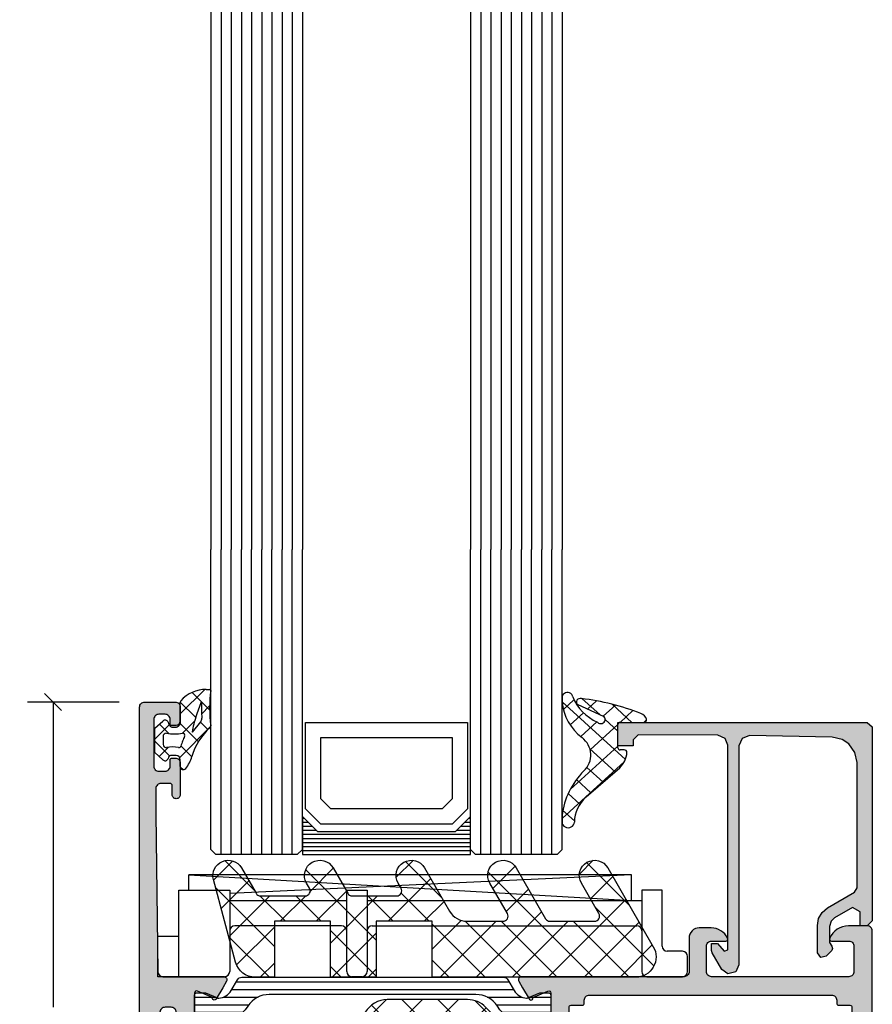
# Model space of a CAD drawing. Extents: x -5255 to -598, y -4609 to 3702.
# Drawn here: x -5149 to -5065, y 1048 to 1145 of the extents above; entities that cross this region are included whole.
import ezdxf

# ---------------------------------------------------------------- set-up
doc = ezdxf.new("R2010")
doc.units = 0
doc.header["$LTSCALE"] = 5
doc.header["$MEASUREMENT"] = 0
doc.layers.get('0').update_dxf_attribs({"linetype": 'CONTINUOUS'})
doc.layers.get('Defpoints').update_dxf_attribs({"linetype": 'CONTINUOUS'})
doc.layers.add('Al_Solid_Hatch', color=50, linetype='CONTINUOUS')
doc.layers.add('RE_HATCH', color=31, linetype='CONTINUOUS')
doc.styles.get("Standard").update_dxf_attribs({"font": 'txt', "oblique": 1})
doc.dimstyles.new('ORGADATA', dxfattribs={"dimtxt": 0.18, "dimasz": 0.18, "dimexe": 0.18, "dimexo": 0.625, "dimgap": 0.09, "dimtad": 1, "dimtih": 1, "dimtoh": 1, "dimdec": 4, "dimzin": 0, "dimdsep": 46, "dimtxsty": 'Standard', "dimcen": 0.09, "dimadec": 0, "dimazin": 0, "dimtfac": 1, "dimtdec": 4, "dimtofl": 0, "dimtmove": 2, "dimatfit": 3, "dimfxl": 1, "dimtolj": 1, "dimtzin": 0, "dimarcsym": 0})

# ---------------------------------------------------------------- blocks, each defined once
blk = doc.blocks.new('KAW_3001356', base_point=(-72, 55))
at = {"layer": 'Al_Solid_Hatch', "linetype": 'ByBlock'}
h = blk.add_hatch(color=256, dxfattribs=at)
h.dxf.hatch_style = 1
edge = h.paths.add_edge_path(flags=16)
edge.add_line((-64, 79), (-64, 114))
edge.add_arc((-64.2, 114), 0.2, 359.9999572, 450.0000428)
edge.add_line((-64.2, 114.2), (-65.9, 114.2))
edge.add_arc((-65.900002, 116.699998), 2.499998, 179.9999572, 270.0000428, ccw=False)
edge.add_line((-68.4, 116.7), (-68.4, 118.5))
edge.add_arc((-68.9, 118.5), 0.5, 359.9999572, 450.0000428)
edge.add_line((-68.9, 119), (-69.5, 119))
edge.add_arc((-69.5, 118.5), 0.5, 89.9999572, 180.0000428)
edge.add_line((-70, 118.5), (-70, 79))
edge.add_arc((-69.8, 79), 0.2, 179.9999572, 270.0000428)
edge.add_line((-69.8, 78.8), (-64.2, 78.8))
edge.add_arc((-64.2, 79), 0.2, 269.9999572, 360.0000428)
edge = h.paths.add_edge_path()
edge.add_arc((-63.499999, 67.500001), 0.500001, 224.99996409, 269.9998831, ccw=False)
edge.add_arc((-63.499999, 67.500001), 0.500001, 180.0001169, 225.00003591, ccw=False)
edge.add_line((-64, 67.5), (-64, 76.5))
edge.add_arc((-64.5, 76.5), 0.5, 359.9999572, 450.0000428)
edge.add_line((-64.5, 77), (-71.8, 77))
edge.add_arc((-71.8, 77.2), 0.2, 179.9999572, 270.0000428, ccw=False)
edge.add_line((-72, 77.2), (-72, 148.5))
edge.add_arc((-71.5, 148.5), 0.5, 89.9999572, 180.0000428, ccw=False)
edge.add_line((-71.5, 149), (-68.5, 149))
edge.add_arc((-68.5, 148.5), 0.5, -0.0000428, 90.0000428, ccw=False)
edge.add_line((-68, 148.5), (-68, 147))
edge.add_arc((-68.5, 147), 0.5, -90.0000428, 0.0000428, ccw=False)
edge.add_line((-68.5, 146.5), (-68.8, 146.5))
edge.add_arc((-68.8, 146.7), 0.2, 179.9999572, 270.0000428, ccw=False)
edge.add_line((-69, 146.7), (-69, 147.3))
edge.add_arc((-69.5, 147.3), 0.5, 359.9999572, 450.0000428)
edge.add_line((-69.5, 147.8), (-70.1, 147.8))
edge.add_arc((-70.1, 147.3), 0.5, 89.9999572, 180.0000428)
edge.add_line((-70.6, 147.3), (-70.6, 142.7))
edge.add_arc((-70.1, 142.7), 0.5, 179.9999572, 270.0000428)
edge.add_line((-70.1, 142.2), (-69.5, 142.2))
edge.add_arc((-69.5, 142.7), 0.5, 269.9999572, 360.0000428)
edge.add_line((-69, 142.7), (-69, 143.3))
edge.add_arc((-68.8, 143.3), 0.2, 89.9999572, 180.0000428, ccw=False)
edge.add_line((-68.8, 143.5), (-68.5, 143.5))
edge.add_arc((-68.5, 143), 0.5, -0.0000428, 90.0000428, ccw=False)
edge.add_line((-68, 143), (-68, 139.9))
edge.add_arc((-68.4, 139.9), 0.4, -90.0000428, 0.0000428, ccw=False)
edge.add_arc((-68.4, 139.9), 0.4, 179.9999572, 270.0000428, ccw=False)
edge.add_line((-68.8, 139.9), (-68.8, 140.8))
edge.add_arc((-69, 140.8), 0.2, 359.9999572, 450.0000428)
edge.add_line((-69, 141), (-69.9, 141))
edge.add_arc((-69.9, 140.5), 0.5, 89.9999572, 180.0000428)
edge.add_line((-70.4, 140.5), (-70.4, 138))
edge.add_line((-70.4, 138), (-70.206172, 122.49375))
edge.add_arc((-69.706211, 122.5), 0.5, 180.71622183, 270.0000014)
edge.add_line((-69.706211, 122), (-63.733251, 122))
edge.add_arc((-63.733251, 121.7), 0.3, -30.00003618, 89.99991755, ccw=False)
edge.add_line((-63.473444, 121.55), (-63.836409, 120.921327))
edge.add_line((-63.836409, 120.921327), (-64.472357, 119.819831))
edge.add_arc((-64.657133, 119.896367), 0.2, 157.5000596, 337.5000596, ccw=False)
edge.add_line((-64.841909, 119.972904), (-66.323463, 120.586584))
edge.add_arc((-66.4, 120.401808), 0.2, 67.4999955, 179.99997127)
edge.add_line((-66.6, 120.401808), (-66.6, 116.8))
edge.add_arc((-66.4, 116.8), 0.2, 179.9999572, 270.0000428)
edge.add_line((-66.4, 116.6), (-65.86, 116.6))
edge.add_line((-65.86, 116.6), (-64.497788, 117.386473))
edge.add_arc((-64.3, 117.416136), 0.2, 0.00001855, 188.52927313, ccw=False)
edge.add_line((-64.1, 117.416136), (-64.1, 116.8))
edge.add_arc((-63.9, 116.8), 0.2, 179.9999572, 270.0000428)
edge.add_line((-63.9, 116.6), (-63.7, 116.6))
edge.add_arc((-63.699999, 115.100001), 1.499999, -0.0000428, 90.0000428, ccw=False)
edge.add_line((-62.2, 115.1), (-62.2, 78.169313))
edge.add_arc((-61.200001, 78.169312), 0.999999, 179.99996153, 247.9757148)
edge.add_arc((-62.699997, 74.461216), 2.999997, -0.00002893, 67.97572435, ccw=False)
edge.add_line((-59.7, 74.461214), (-59.7, 74.083864))
edge.add_arc((-59.9, 74.083864), 0.2, 171.47072687, 359.99998145, ccw=False)
edge.add_line((-60.097788, 74.113527), (-61.46, 74.9))
edge.add_line((-61.46, 74.9), (-62, 74.9))
edge.add_arc((-62, 74.7), 0.2, 89.9999572, 180.0000428)
edge.add_line((-62.2, 74.7), (-62.2, 71.098192))
edge.add_arc((-62, 71.098192), 0.2, 180.00002873, 292.5000045)
edge.add_line((-61.923463, 70.913416), (-60.441909, 71.527096))
edge.add_arc((-60.257133, 71.603633), 0.2, 22.4999404, 202.4999404, ccw=False)
edge.add_line((-60.072357, 71.680169), (-59.436409, 70.578673))
edge.add_line((-59.436409, 70.578673), (-59.073444, 69.95))
edge.add_arc((-59.333251, 69.8), 0.3, -89.99991755, 30.00003618, ccw=False)
edge.add_line((-59.333251, 69.5), (-62.6, 69.5))
edge.add_arc((-62.6, 69.3), 0.2, 89.9999572, 180.0000428)
edge.add_line((-62.8, 69.3), (-62.8, 67.5))
edge.add_arc((-63.3, 67.5), 0.5, -90.0000428, 0.0000428, ccw=False)
edge.add_line((-63.3, 67), (-63.5, 67))
h = blk.add_hatch(color=256, dxfattribs=at)
h.dxf.hatch_style = 1
edge = h.paths.add_edge_path(flags=16)
edge.add_arc((-29.6, 79.000001), 0.2, 180.00021471, 225.00013372, ccw=False)
edge.add_line((-29.8, 79), (-29.8, 119))
edge.add_arc((-29.6, 119), 0.2, 89.9999572, 180.0000428, ccw=False)
edge.add_line((-29.6, 119.2), (-28.5, 119.2))
edge.add_arc((-28.5, 119.4), 0.2, 269.9999572, 360.0000428)
edge.add_line((-28.3, 119.4), (-28.3, 119.7))
edge.add_arc((-27.8, 119.7), 0.5, 89.9999572, 180.0000428, ccw=False)
edge.add_line((-27.8, 120.2), (-4, 120.2))
edge.add_arc((-4, 119.7), 0.5, -0.0000428, 90.0000428, ccw=False)
edge.add_line((-3.5, 119.7), (-3.5, 119.4))
edge.add_arc((-3.3, 119.4), 0.2, 179.9999572, 270.0000428)
edge.add_line((-3.3, 119.2), (-2.2, 119.2))
edge.add_arc((-2.2, 119), 0.2, -0.0000428, 90.0000428, ccw=False)
edge.add_line((-2, 119), (-2, 79))
edge.add_arc((-2.2, 79), 0.2, -90.0000428, 0.0000428, ccw=False)
edge.add_line((-2.2, 78.8), (-29.6, 78.8))
edge.add_arc((-29.599999, 79), 0.2, 224.99986628, 269.99978529, ccw=False)
edge = h.paths.add_edge_path()
edge.add_arc((-29.499999, 74.083864), 0.200001, 179.99994512, 274.26456844)
edge.add_arc((-29.5, 74.083863), 0.2, 274.26480318, 368.52942649)
edge.add_line((-29.302212, 74.113527), (-27.94, 74.9))
edge.add_line((-27.94, 74.9), (-27.4, 74.9))
edge.add_arc((-27.4, 74.7), 0.2, -0.0000428, 90.0000428, ccw=False)
edge.add_line((-27.2, 74.7), (-27.2, 71.098192))
edge.add_arc((-27.4, 71.098192), 0.2, 247.4999955, 359.99997127, ccw=False)
edge.add_line((-27.476537, 70.913416), (-28.958091, 71.527096))
edge.add_arc((-29.142867, 71.603633), 0.2, 337.5000596, 517.5000596)
edge.add_line((-29.327643, 71.680169), (-29.963591, 70.578673))
edge.add_line((-29.963591, 70.578673), (-30.326556, 69.95))
edge.add_arc((-30.066749, 69.8), 0.3, 149.99996382, 269.99991755)
edge.add_line((-30.066749, 69.5), (-25.9, 69.5))
edge.add_arc((-25.9, 70), 0.5, 269.9999572, 360.0000428)
edge.add_line((-25.4, 70), (-25.4, 72.3))
edge.add_arc((-24.9, 72.3), 0.5, 89.9999572, 180.0000428, ccw=False)
edge.add_line((-24.9, 72.8), (-23.9, 72.8))
edge.add_arc((-23.9, 73.3), 0.5, 269.9999572, 360.0000428)
edge.add_line((-23.4, 73.3), (-23.4, 73.649896))
edge.add_arc((-23.9, 73.649896), 0.5, 359.99994435, 429.99998836)
edge.add_line((-23.72899, 74.119743), (-25.07101, 74.608198))
edge.add_arc((-24.9, 75.078044), 0.5, 180.00000164, 250.00004565, ccw=False)
edge.add_line((-25.4, 75.078044), (-25.4, 76.5))
edge.add_arc((-24.9, 76.5), 0.5, 89.9999572, 180.0000428, ccw=False)
edge.add_line((-24.9, 77), (-23.007107, 77))
edge.add_arc((-23.007108, 76.499998), 0.500002, 45.00002138, 89.99994039, ccw=False)
edge.add_line((-22.653553, 76.853553), (-22.246447, 76.446447))
edge.add_arc((-21.892892, 76.800002), 0.500002, 225.00002138, 269.99994039)
edge.add_line((-21.892893, 76.3), (-20.6, 76.3))
edge.add_arc((-20.3, 76.3), 0.3, 0, 180, ccw=False)
edge.add_line((-20, 76.3), (-19.6, 76.3))
edge.add_arc((-19.3, 76.3), 0.3, 0, 180, ccw=False)
edge.add_line((-19, 76.3), (-16.707107, 76.3))
edge.add_arc((-16.707108, 76.800002), 0.500002, 270.00005961, 314.99997862)
edge.add_line((-16.353553, 76.446447), (-15.946447, 76.853553))
edge.add_arc((-15.592892, 76.499998), 0.500002, 90.00005961, 134.99997862, ccw=False)
edge.add_line((-15.592893, 77), (-11, 77))
edge.add_arc((-10.999999, 76.000001), 0.999999, -0.0000428, 90.0000428, ccw=False)
edge.add_line((-10, 76), (-10, 71.8))
edge.add_arc((-10.5, 71.8), 0.5, -90.0000428, 0.0000428, ccw=False)
edge.add_line((-10.5, 71.3), (-11.449762, 71.3))
edge.add_arc((-11.449762, 71.5), 0.2, 184.99995874, 270.00001212, ccw=False)
edge.add_line((-11.649001, 71.482569), (-11.654338, 71.543578))
edge.add_arc((-12.152435, 71.5), 0.5, 5.00001865, 90.00007203)
edge.add_line((-12.152436, 72), (-12.981738, 72))
edge.add_arc((-12.981738, 71.8), 0.2, 89.99992682, 185.00001689)
edge.add_line((-13.180977, 71.782569), (-13.02121, 69.956422))
edge.add_arc((-12.523113, 69.999999), 0.499999, 184.99996135, 270.00001473)
edge.add_line((-12.523113, 69.5), (-9.4, 69.5))
edge.add_arc((-9.4, 69.3), 0.2, -0.0000428, 90.0000428, ccw=False)
edge.add_line((-9.2, 69.3), (-9.2, 67.5))
edge.add_arc((-8.7, 67.5), 0.5, 179.9999572, 270.0000428)
edge.add_line((-8.7, 67), (-8.5, 67))
edge.add_arc((-8.5, 67.5), 0.5, 269.9999572, 360.0000428)
edge.add_line((-8, 67.5), (-8, 76.5))
edge.add_arc((-7.5, 76.5), 0.5, 89.9999572, 180.0000428, ccw=False)
edge.add_line((-7.5, 77), (-2.290992, 77))
edge.add_arc((-2.290992, 76.5), 0.5, 1.04161776, 90.00003296, ccw=False)
edge.add_line((-1.791074, 76.509089), (-1.6, 66))
edge.add_line((-1.6, 66), (-1.6, 63.5))
edge.add_arc((-2.1, 63.5), 0.5, -90.0000428, 0.0000428, ccw=False)
edge.add_line((-2.1, 63), (-3.5, 63))
edge.add_arc((-3.5, 62.5), 0.5, 89.9999572, 180.0000428)
edge.add_line((-4, 62.5), (-4, 61))
edge.add_arc((-3.5, 61), 0.5, 179.9999572, 270.0000428)
edge.add_line((-3.5, 60.5), (-3.2, 60.5))
edge.add_arc((-3.2, 60.7), 0.2, 269.9999572, 360.0000428)
edge.add_line((-3, 60.7), (-3, 61.3))
edge.add_arc((-2.5, 61.3), 0.5, 89.9999572, 180.0000428, ccw=False)
edge.add_line((-2.5, 61.8), (-1.9, 61.8))
edge.add_arc((-1.9, 61.3), 0.5, -0.0000428, 90.0000428, ccw=False)
edge.add_line((-1.4, 61.3), (-1.4, 56.7))
edge.add_arc((-1.9, 56.7), 0.5, -90.0000428, 0.0000428, ccw=False)
edge.add_line((-1.9, 56.2), (-2.5, 56.2))
edge.add_arc((-2.5, 56.7), 0.5, 179.9999572, 270.0000428, ccw=False)
edge.add_line((-3, 56.7), (-3, 57.3))
edge.add_arc((-3.2, 57.3), 0.2, 359.9999572, 450.0000428)
edge.add_line((-3.2, 57.5), (-3.5, 57.5))
edge.add_arc((-3.5, 57), 0.5, 89.9999572, 180.0000428)
edge.add_line((-4, 57), (-4, 55.5))
edge.add_arc((-3.5, 55.5), 0.5, 179.9999572, 270.0000428)
edge.add_line((-3.5, 55), (-0.5, 55))
edge.add_arc((-0.5, 55.5), 0.5, 269.9999572, 360.0000428)
edge.add_line((0, 55.5), (0, 126.5))
edge.add_arc((-0.5, 126.5), 0.5, 359.9999572, 450.0000428)
edge.add_line((-0.5, 127), (-2.341688, 127))
edge.add_arc((-2.341687, 124.999998), 2.000002, 90.00003609, 157.11458323)
edge.add_arc((-4, 125.7), 0.2, 157.11461177, 269.99998478)
edge.add_line((-4, 125.5), (-2.3, 125.5))
edge.add_arc((-2.3, 125), 0.5, -0.0000428, 90.0000428, ccw=False)
edge.add_line((-1.8, 125), (-1.8, 122.5))
edge.add_arc((-2.3, 122.5), 0.5, -90.0000428, 0.0000428, ccw=False)
edge.add_line((-2.3, 122), (-15.8, 122))
edge.add_arc((-15.8, 122.5), 0.5, 179.9999572, 270.0000428, ccw=False)
edge.add_line((-16.3, 122.5), (-16.3, 125))
edge.add_arc((-15.8, 125), 0.5, 89.9999572, 180.0000428, ccw=False)
edge.add_line((-15.8, 125.5), (-14.4, 125.5))
edge.add_arc((-14.4, 125.7), 0.2, 269.99999016, 385.94439855)
edge.add_arc((-15.838748, 125.000002), 1.799998, 25.9444326, 90.00004274)
edge.add_line((-15.838749, 126.8), (-17, 126.8))
edge.add_arc((-17.000001, 125.800001), 0.999999, 89.9999572, 180.0000428)
edge.add_line((-18, 125.8), (-18, 122.5))
edge.add_arc((-18.5, 122.5), 0.5, -90.0000428, 0.0000428, ccw=False)
edge.add_line((-18.5, 122), (-34.466749, 122))
edge.add_arc((-34.466749, 121.7), 0.3, 90.00008245, 210.00003618)
edge.add_line((-34.726556, 121.55), (-34.363591, 120.921327))
edge.add_line((-34.363591, 120.921327), (-33.727643, 119.819831))
edge.add_arc((-33.542867, 119.896367), 0.2, 202.4999404, 382.4999404)
edge.add_line((-33.358091, 119.972904), (-31.876537, 120.586584))
edge.add_arc((-31.8, 120.401808), 0.2, 0.00002873, 112.5000045, ccw=False)
edge.add_line((-31.6, 120.401808), (-31.6, 116.8))
edge.add_arc((-31.8, 116.8), 0.2, -90.0000428, 0.0000428, ccw=False)
edge.add_line((-31.8, 116.6), (-32.34, 116.6))
edge.add_line((-32.34, 116.6), (-33.702212, 117.386473))
edge.add_arc((-33.9, 117.416136), 0.2, 351.47072687, 539.99998145)
edge.add_line((-34.1, 117.416136), (-34.1, 117.038786))
edge.add_arc((-31.100003, 117.038784), 2.999997, 179.99997107, 247.97572435)
edge.add_arc((-32.599999, 113.330688), 0.999999, -0.00003847, 67.9757148, ccw=False)
edge.add_line((-31.6, 113.330687), (-31.6, 76.4))
edge.add_arc((-30.100001, 76.399999), 1.499999, 179.9999572, 270.0000428)
edge.add_line((-30.1, 74.9), (-29.9, 74.9))
edge.add_arc((-29.9, 74.7), 0.2, -0.0000428, 90.0000428, ccw=False)
edge.add_line((-29.7, 74.7), (-29.7, 74.083864))
at = {"layer": 'RE_HATCH', "linetype": 'ByBlock'}
h = blk.add_hatch(dxfattribs=at)
h.set_pattern_fill('ANSI31', scale=6, angle=135)
edge = h.paths.add_edge_path()
edge.add_line((-64.368086, 117.455584), (-65.85, 116.6))
edge.add_line((-65.85, 116.6), (-66.4, 116.6))
edge.add_arc((-66.4, 116.8), 0.2, 179.9999572, 270.0000428, ccw=False)
edge.add_line((-66.6, 116.8), (-66.6, 120.2))
edge.add_arc((-66.4, 120.2), 0.2, 89.9999572, 180.0000428, ccw=False)
edge.add_line((-66.4, 120.4), (-65.519436, 120.4))
edge.add_line((-65.519436, 120.4), (-64.35834, 119.919058))
edge.add_arc((-64.243535, 120.196221), 0.299999, 247.49988622, 272.69693641)
edge.add_arc((-64.299999, 121.39489), 1.499998, 272.69695839, 330.00007006)
edge.add_line((-63.000962, 120.644893), (-62.391796, 121.7))
edge.add_arc((-61.958783, 121.449999), 0.500001, 90.00000349, 149.99996235, ccw=False)
edge.add_line((-61.958783, 121.95), (-36.241217, 121.95))
edge.add_arc((-36.241217, 121.449999), 0.500001, 30.00003765, 89.99999651, ccw=False)
edge.add_line((-35.808204, 121.7), (-35.199038, 120.644893))
edge.add_arc((-33.900001, 121.39489), 1.499998, 209.99992994, 267.30304161)
edge.add_arc((-33.956465, 120.196221), 0.299999, 267.30306359, 292.50011378)
edge.add_line((-33.84166, 119.919058), (-32.680564, 120.4))
edge.add_line((-32.680564, 120.4), (-31.8, 120.4))
edge.add_arc((-31.8, 120.2), 0.2, -0.0000428, 90.0000428, ccw=False)
edge.add_line((-31.6, 120.2), (-31.6, 116.8))
edge.add_arc((-31.8, 116.8), 0.2, -90.0000428, 0.0000428, ccw=False)
edge.add_line((-31.8, 116.6), (-32.35, 116.6))
edge.add_line((-32.35, 116.6), (-33.831914, 117.455584))
edge.add_arc((-33.981913, 117.195775), 0.3, 60.00028472, 88.76500771)
edge.add_arc((-33.9, 120.994891), 3.499998, 212.73914678, 268.76482206, ccw=False)
edge.add_arc((-38.94685, 117.749995), 2.500005, 32.73923836, 89.99996317)
edge.add_line((-38.946848, 120.25), (-59.253152, 120.25))
edge.add_arc((-59.25315, 117.749995), 2.500005, 90.00003683, 147.26076164)
edge.add_arc((-64.3, 120.994891), 3.499998, 271.23517794, 327.26085322, ccw=False)
edge.add_arc((-64.218087, 117.195775), 0.3, 91.23499229, 119.99971528)
edge = h.paths.add_edge_path()
edge.add_line((-57.558783, 69.549997), (-31.841217, 69.549997))
edge.add_arc((-31.841217, 70.049998), 0.500001, 270.00000349, 329.99996235)
edge.add_line((-31.408204, 69.799997), (-30.799038, 70.855104))
edge.add_arc((-29.500001, 70.105107), 1.499998, 92.69695839, 150.00007006, ccw=False)
edge.add_arc((-29.556465, 71.303776), 0.299999, 67.49988622, 92.69693641, ccw=False)
edge.add_line((-29.44166, 71.580939), (-28.280564, 71.099997))
edge.add_line((-28.280564, 71.099997), (-27.4, 71.099997))
edge.add_arc((-27.4, 71.299997), 0.2, 269.9999572, 360.0000428)
edge.add_line((-27.2, 71.299997), (-27.2, 74.699997))
edge.add_arc((-27.4, 74.699997), 0.2, 359.99999235, 450.00516403)
edge.add_line((-27.400018, 74.899997), (-27.95, 74.899997))
edge.add_line((-27.95, 74.899997), (-29.431914, 74.044414))
edge.add_arc((-29.581915, 74.304222), 0.300001, 271.23536254, 300.00008553, ccw=False)
edge.add_arc((-29.500001, 70.505106), 3.499998, 91.23516273, 147.26083802)
edge.add_arc((-34.546851, 73.750002), 2.500005, 270.00005782, 327.26078263, ccw=False)
edge.add_line((-34.546848, 71.249997), (-54.853152, 71.249997))
edge.add_arc((-54.853149, 73.750002), 2.500005, 212.73921737, 269.99994218, ccw=False)
edge.add_arc((-59.899999, 70.505106), 3.499998, 32.73916198, 88.76483727)
edge.add_arc((-59.818085, 74.304222), 0.300001, 239.99991447, 268.76463746, ccw=False)
edge.add_line((-59.968086, 74.044414), (-61.45, 74.899997))
edge.add_line((-61.45, 74.899997), (-62, 74.899997))
edge.add_arc((-62, 74.699997), 0.2, 89.99991545, 180.00352219)
edge.add_line((-62.2, 74.699985), (-62.2, 71.299997))
edge.add_arc((-62, 71.299997), 0.2, 180.00005868, 270.00366543)
edge.add_line((-61.999987, 71.099997), (-61.119436, 71.099997))
edge.add_line((-61.119436, 71.099997), (-59.95834, 71.580939))
edge.add_arc((-59.843535, 71.303776), 0.299999, 87.30306359, 112.50011378, ccw=False)
edge.add_arc((-59.899999, 70.105107), 1.499998, 29.99992994, 87.30304161, ccw=False)
edge.add_line((-58.600962, 70.855104), (-57.991796, 69.799997))
edge.add_arc((-57.558783, 70.049998), 0.500001, 210.00003765, 269.99999651)
at = {"color": 1, "linetype": 'Continuous'}
for p, q in [((-60.617589, 99.800951), (-40.66854, 119.75)), ((-55.78796, 108.166114), (-44.204074, 119.75)), ((-50.958331, 116.531277), (-47.741033, 119.748575)), ((-49.22473, 119.19706), (-32.1, 102.07233)), ((-46.242136, 119.75), (-32.1, 105.607864)), ((-42.706602, 119.75), (-32.1, 109.143398)), ((-39.073404, 119.652336), (-32.197664, 112.776596)), ((-61.7, 95.183006), (-37.931408, 118.951598)), ((-60.9949, 92.352572), (-36.163641, 117.183831)), ((-50.642139, 117.078936), (-32.1, 98.536797)), ((-59.700805, 90.111133), (-34.395874, 115.416064)), ((-51.936235, 114.837497), (-32.1, 95.001263)), ((-58.40671, 87.869694), (-32.639932, 113.636472)), ((-53.23033, 112.596059), (-32.1, 91.465729)), ((-57.112615, 85.628256), (-32.1, 110.64087)), ((-54.524425, 110.35462), (-32.1, 87.930195)), ((-55.81852, 108.113181), (-32.1, 84.394661)), ((-55.818519, 83.386817), (-32.1, 107.105336)), ((-57.112616, 105.871743), (-32.1, 80.859127)), ((-58.406711, 103.630304), (-32.639933, 77.863526)), ((-54.524424, 81.145378), (-32.1, 103.569802)), ((-59.700806, 101.388865), (-34.395875, 76.083934)), ((-53.230329, 78.90394), (-32.1, 100.034269)), ((-60.994901, 99.147427), (-36.163642, 74.316167)), ((-61.7, 96.316991), (-37.931409, 72.5484)), ((-51.936234, 76.662501), (-32.1, 96.498735)), ((-50.642138, 74.421062), (-32.1, 92.963201)), ((-60.617585, 91.699043), (-40.66854, 71.749997)), ((-49.224729, 72.302937), (-32.1, 89.427667)), ((-46.242136, 71.749997), (-32.1, 85.892133)), ((-55.787956, 83.33388), (-44.204074, 71.749997)), ((-42.706602, 71.749997), (-32.1, 82.356599)), ((-39.073403, 71.847662), (-32.197665, 78.7234)), ((-50.958327, 74.968717), (-47.741033, 71.751423))]:
    blk.add_line(p, q, dxfattribs=at)
at = {"color": 40, "linetype": 'Continuous'}
for points in [[(-63.5, 67, -0.198912), (-63.853553, 67.146447, -0.198912), (-64, 67.5), (-64, 76.5, 0.414214), (-64.5, 77), (-71.8, 77, -0.414214), (-72, 77.2), (-72, 148.5, -0.414214), (-71.5, 149), (-68.5, 149, -0.414214), (-68, 148.5), (-68, 147, -0.414214), (-68.5, 146.5), (-68.8, 146.5, -0.414214), (-69, 146.7), (-69, 147.3, 0.414214), (-69.5, 147.8), (-70.1, 147.8, 0.414214), (-70.6, 147.3), (-70.6, 142.7, 0.414214), (-70.1, 142.2), (-69.5, 142.2, 0.414214), (-69, 142.7), (-69, 143.3, -0.414214), (-68.8, 143.5), (-68.5, 143.5, -0.414214), (-68, 143), (-68, 139.9, -0.414214), (-68.4, 139.5, -0.414214), (-68.8, 139.9), (-68.8, 140.8, 0.414214), (-69, 141), (-69.9, 141, 0.414214), (-70.4, 140.5), (-70.4, 138), (-70.206172, 122.49375, 0.410557), (-69.706211, 122), (-63.733251, 122, -0.57735), (-63.473444, 121.55), (-63.836409, 120.921327), (-64.472357, 119.819831, -1), (-64.841909, 119.972904), (-66.323463, 120.586584, 0.534511), (-66.6, 120.401808), (-66.6, 116.8, 0.414214), (-66.4, 116.6), (-65.86, 116.6), (-64.497788, 117.386473, -1.077346), (-64.1, 117.416136), (-64.1, 116.8, 0.414214), (-63.9, 116.6), (-63.7, 116.6, -0.414214), (-62.2, 115.1), (-62.2, 78.169313, 0.305615), (-61.575, 77.242288, -0.305615), (-59.7, 74.461214), (-59.7, 74.083864, -1.077346), (-60.097788, 74.113527), (-61.46, 74.9), (-62, 74.9, 0.414214), (-62.2, 74.7), (-62.2, 71.098192, 0.534511), (-61.923463, 70.913416), (-60.441909, 71.527096, -1), (-60.072357, 71.680169), (-59.436409, 70.578673), (-59.073444, 69.95, -0.57735), (-59.333251, 69.5), (-62.6, 69.5, 0.414214), (-62.8, 69.3), (-62.8, 67.5, -0.414214), (-63.3, 67), (-63.5, 67)], [(-29.7, 74.083864, 0.436186), (-29.485127, 73.884417, 0.436186), (-29.302212, 74.113527), (-27.94, 74.9), (-27.4, 74.9, -0.414214), (-27.2, 74.7), (-27.2, 71.098192, -0.534511), (-27.476537, 70.913416), (-28.958091, 71.527096, 1), (-29.327643, 71.680169), (-29.963591, 70.578673), (-30.326556, 69.95, 0.57735), (-30.066749, 69.5), (-25.9, 69.5, 0.414214), (-25.4, 70), (-25.4, 72.3, -0.414214), (-24.9, 72.8), (-23.9, 72.8, 0.414214), (-23.4, 73.3), (-23.4, 73.649896, 0.315299), (-23.72899, 74.119743), (-25.07101, 74.608198, -0.315299), (-25.4, 75.078044), (-25.4, 76.5, -0.414214), (-24.9, 77), (-23.007107, 77, -0.198912), (-22.653553, 76.853553), (-22.246447, 76.446447, 0.198912), (-21.892893, 76.3), (-20.6, 76.3, -1), (-20, 76.3), (-19.6, 76.3, -1), (-19, 76.3), (-16.707107, 76.3, 0.198912), (-16.353553, 76.446447), (-15.946447, 76.853553, -0.198912), (-15.592893, 77), (-11, 77, -0.414214), (-10, 76), (-10, 71.8, -0.414214), (-10.5, 71.3), (-11.449762, 71.3, -0.388879), (-11.649001, 71.482569), (-11.654338, 71.543578, 0.388879), (-12.152436, 72), (-12.981738, 72, 0.440011), (-13.180977, 71.782569), (-13.02121, 69.956422, 0.388879), (-12.523113, 69.5), (-9.4, 69.5, -0.414214), (-9.2, 69.3), (-9.2, 67.5, 0.414214), (-8.7, 67), (-8.5, 67, 0.414214), (-8, 67.5), (-8, 76.5, -0.414214), (-7.5, 77), (-2.290992, 77, -0.408899), (-1.791074, 76.509089), (-1.6, 66), (-1.6, 63.5, -0.414214), (-2.1, 63), (-3.5, 63, 0.414214), (-4, 62.5), (-4, 61, 0.414214), (-3.5, 60.5), (-3.2, 60.5, 0.414214), (-3, 60.7), (-3, 61.3, -0.414214), (-2.5, 61.8), (-1.9, 61.8, -0.414214), (-1.4, 61.3), (-1.4, 56.7, -0.414214), (-1.9, 56.2), (-2.5, 56.2, -0.414214), (-3, 56.7), (-3, 57.3, 0.414214), (-3.2, 57.5), (-3.5, 57.5, 0.414214), (-4, 57), (-4, 55.5, 0.414214), (-3.5, 55), (-0.5, 55, 0.414214), (0, 55.5), (0, 126.5, 0.414214), (-0.5, 127), (-2.341688, 127, 0.301511), (-4.184257, 125.777778, 0.536675), (-4, 125.5), (-2.3, 125.5, -0.414214), (-1.8, 125), (-1.8, 122.5, -0.414214), (-2.3, 122), (-15.8, 122, -0.414214), (-16.3, 122.5), (-16.3, 125, -0.414214), (-15.8, 125.5), (-14.4, 125.5, 0.553992), (-14.220156, 125.7875, 0.287008), (-15.838749, 126.8), (-17, 126.8, 0.414214), (-18, 125.8), (-18, 122.5, -0.414214), (-18.5, 122), (-34.466749, 122, 0.57735), (-34.726556, 121.55), (-34.363591, 120.921327), (-33.727643, 119.819831, 1), (-33.358091, 119.972904), (-31.876537, 120.586584, -0.534511), (-31.6, 120.401808), (-31.6, 116.8, -0.414214), (-31.8, 116.6), (-32.34, 116.6), (-33.702212, 117.386473, 1.077346), (-34.1, 117.416136), (-34.1, 117.038786, 0.305615), (-32.225, 114.257712, -0.305615), (-31.6, 113.330687), (-31.6, 76.4, 0.414214), (-30.1, 74.9), (-29.9, 74.9, -0.414214), (-29.7, 74.7), (-29.7, 74.083864)], [(-29.741421, 78.858579, -0.198912), (-29.8, 79), (-29.8, 119, -0.414214), (-29.6, 119.2), (-28.5, 119.2, 0.414214), (-28.3, 119.4), (-28.3, 119.7, -0.414214), (-27.8, 120.2), (-4, 120.2, -0.414214), (-3.5, 119.7), (-3.5, 119.4, 0.414214), (-3.3, 119.2), (-2.2, 119.2, -0.414214), (-2, 119), (-2, 79, -0.414214), (-2.2, 78.8), (-29.6, 78.8, -0.198912), (-29.741421, 78.858579)], [(-64, 79), (-64, 114, 0.414214), (-64.2, 114.2), (-65.9, 114.2, -0.414214), (-68.4, 116.7), (-68.4, 118.5, 0.414214), (-68.9, 119), (-69.5, 119, 0.414214), (-70, 118.5), (-70, 79, 0.414214), (-69.8, 78.8), (-64.2, 78.8, 0.414214), (-64, 79)]]:
    blk.add_lwpolyline(points, format="xyb", close=True, dxfattribs=at)
at = {"color": 4, "linetype": 'Continuous'}
for points in [[(-64.368086, 117.455584), (-65.85, 116.6), (-66.4, 116.6, -0.414214), (-66.6, 116.8), (-66.6, 120.2, -0.414214), (-66.4, 120.4), (-65.519436, 120.4), (-64.35834, 119.919058, 0.110388), (-64.229419, 119.896554, 0.255376), (-63.000962, 120.644893), (-62.391796, 121.7, -0.267949), (-61.958783, 121.95), (-36.241217, 121.95, -0.267949), (-35.808204, 121.7), (-35.199038, 120.644893, 0.255376), (-33.970581, 119.896554, 0.110388), (-33.84166, 119.919058), (-32.680564, 120.4), (-31.8, 120.4, -0.414214), (-31.6, 120.2), (-31.6, 116.8, -0.414214), (-31.8, 116.6), (-32.35, 116.6), (-33.831914, 117.455584, 0.126173), (-33.975447, 117.495706, -0.249447), (-36.843994, 119.102039, 0.255179), (-38.946848, 120.25), (-59.253152, 120.25, 0.255179), (-61.356006, 119.102039, -0.249447), (-64.224553, 117.495706, 0.126173), (-64.368086, 117.455584)], [(-57.558783, 69.549997), (-31.841217, 69.549997, 0.267949), (-31.408204, 69.799997), (-30.799038, 70.855104, -0.255376), (-29.570581, 71.603443, -0.110388), (-29.44166, 71.580939), (-28.280564, 71.099997), (-27.4, 71.099997, 0.414214), (-27.2, 71.299997), (-27.2, 74.699997, 0.41424), (-27.400018, 74.899997), (-27.95, 74.899997), (-29.431914, 74.044414, -0.126173), (-29.575447, 74.004291, 0.249447), (-32.443994, 72.397959, -0.255179), (-34.546848, 71.249997), (-54.853152, 71.249997, -0.255179), (-56.956006, 72.397959, 0.249447), (-59.824553, 74.004291, -0.126173), (-59.968086, 74.044414), (-61.45, 74.899997), (-62, 74.899997, 0.414232), (-62.2, 74.699985), (-62.2, 71.299997, 0.414232), (-61.999987, 71.099997), (-61.119436, 71.099997), (-59.95834, 71.580939, -0.110388), (-59.829419, 71.603443, -0.255376), (-58.600962, 70.855104), (-57.991796, 69.799997, 0.267949), (-57.558783, 69.549997)]]:
    blk.add_lwpolyline(points, format="xyb", close=True, dxfattribs=at)
at = {"color": 1, "linetype": 'Continuous'}
blk.add_lwpolyline([(-49.821686, 72.999997, 0.267949), (-47.656623, 71.749997), (-39.765346, 71.749997, 0.198912), (-37.997579, 72.48223), (-32.832233, 77.647577, 0.198912), (-32.1, 79.415343), (-32.1, 112.084657, 0.198912), (-32.832233, 113.852423), (-37.997577, 119.017767, 0.198912), (-39.765343, 119.75), (-47.656624, 119.75, 0.267949), (-49.821688, 118.5), (-61.365064, 98.506287, 0.131652), (-61.7, 97.256287), (-61.7, 94.243713, 0.131652), (-61.365064, 92.993713), (-49.821686, 72.999997)], format="xyb", close=True, dxfattribs=at)
blk = doc.blocks.new('KAW_6001461', base_point=(-8.795041, -5.5))
at = {"color": 1, "linetype": 'Continuous'}
for p, q in [((-8.729327, 4.057271), (-6.853161, 5.933437)), ((-7.639832, 5.959835), (-4.720145, 3.040149)), ((9.215294, 4.324222), (10.880737, 5.989665)), ((10.117496, 5.880177), (13.720167, 2.277507)), ((27.211796, 4.643055), (28.561904, 5.993163)), ((0.318527, 5.072545), (7.25, -1.858928)), ((0.757684, 2.93768), (3.028157, 5.208153)), ((18.714023, 3.21635), (20.90183, 5.404157)), ((27.905895, 5.769448), (32.160478, 1.514864)), ((-7.982181, 1.268884), (-5.265805, 3.985259)), ((8.426605, 0), (12.616214, 4.189609)), ((18.241164, 4.827577), (28.568741, -5.5)), ((28.30208, 2.197806), (30.498233, 4.393958)), ((-8.530401, 3.314871), (-2.75, -2.46553)), ((1.355538, 0), (4.322252, 2.966715)), ((20.008119, 0.974912), (22.204271, 3.171064)), ((-7.235034, -1.519504), (-3.21553, 2.5)), ((-4.184183, 2.504187), (-1.679996, 0)), ((-2.179996, 0), (0.323903, 2.503899)), ((-0.644462, 2.5), (1.855538, 0)), ((2.75, -2.141072), (7.391072, 2.5)), ((6.426605, 2.5), (8.926605, 0)), ((9.700896, 2.761244), (12.462139, 0)), ((11.962139, 0), (13.910309, 1.94817)), ((24.139809, -5.5), (31.792328, 2.152519)), ((28.793955, 1.345854), (34.534922, -4.395113)), ((12.75, -2.747673), (15.589793, 0.09212)), ((13.533207, -5.5), (19.033207, 0)), ((15.987408, 0.010266), (21.497673, -5.5)), ((17.068741, -5.5), (23.498366, 0.929625)), ((19.533207, 0), (25.033207, -5.5)), ((20.604275, -5.5), (26.104275, 0)), ((26.604275, 0), (32.104275, -5.5)), ((-6.470818, -4.290822), (-2.75, -0.570004)), ((2.75, -0.894462), (7.25, -5.394462)), ((12.75, -0.287861), (17.962139, -5.5)), ((27.675343, -5.5), (33.086423, -0.088919)), ((-7.236306, -1.514758), (-3.251064, -5.5)), ((2.926605, -5.5), (7.25, -1.176605)), ((31.210877, -5.5), (34.380519, -2.330358)), ((12.75, -3.823395), (14.426605, -5.5)), ((-4.144462, -5.5), (-2.75, -4.105538)), ((2.75, -4.429996), (3.820004, -5.5)), ((6.462139, -5.5), (7.25, -4.712139))]:
    blk.add_line(p, q, dxfattribs=at)
blk.add_lwpolyline([(0.405921, 3.75, -1), (3.003997, 5.25), (4.447372, 2.75, 0.267949), (4.880385, 2.5), (9.261583, 2.5, 0.57735), (9.694596, 3.25), (9.405921, 3.75, -1), (12.003997, 5.25), (14.457735, 1, 0.267949), (16.189786, 0), (19.704959, 0, 0.57735), (20.137971, 0.75), (18.405921, 3.75, -1), (21.003997, 5.25), (23.890748, 0.25, 0.267949), (24.323761, 0), (28.704959, 0, 0.57735), (29.137971, 0.75), (27.405921, 3.75, -1), (30.003997, 5.25), (34.478461, -2.5, -0.57735), (32.746411, -5.5), (12.75, -5.5), (12.75, 0), (7.25, 0), (7.25, -5.5), (2.75, -5.5), (2.75, 0), (-2.75, 0), (-2.75, -5.5), (-4.63381, -5.5, -0.339454), (-6.565661, -4.017638), (-8.74393, 4.111771, -0.876976), (-5.996003, 5.25), (-4.552628, 2.75, 0.267949), (-4.119615, 2.5), (0.261583, 2.5, 0.57735), (0.694596, 3.25), (0.405921, 3.75)], format="xyb", close=True, dxfattribs=at)
blk = doc.blocks.new('KAW_0271333', base_point=(186.713613, 119.916412))
at = {"color": 2, "linetype": 'Continuous'}
for p, q in [((233.267167, 129.916412), (189.767167, 129.916412)), ((189.767167, 129.916412), (233.267167, 127.416412)), ((189.767167, 128.416412), (189.767167, 129.916412)), ((233.267167, 129.916412), (193.767167, 128.097263)), ((233.267167, 127.416412), (233.267167, 129.916412)), ((188.767167, 119.916412), (188.767167, 128.416412)), ((188.767167, 128.416412), (193.767167, 128.416412)), ((193.767167, 128.416412), (193.767167, 124.416412)), ((205.267167, 124.416412), (205.267167, 128.416412)), ((205.267167, 128.416412), (207.267167, 128.416412)), ((207.267167, 128.416412), (207.267167, 124.416412)), ((234.267167, 128.416412), (234.267167, 124.416412)), ((236.267167, 128.416412), (234.267167, 128.416412)), ((236.267167, 122.916412), (236.267167, 128.416412)), ((193.767167, 127.416412), (205.267167, 127.416412)), ((207.267167, 127.416412), (234.267167, 127.416412)), ((204.767167, 124.916412), (194.267167, 124.916412)), ((207.767167, 124.916412), (233.767167, 124.916412)), ((186.713613, 123.916412), (188.767167, 123.916412)), ((186.713613, 119.916412), (186.713613, 123.916412)), ((193.767167, 124.416412), (193.767167, 120.416412)), ((205.267167, 120.416412), (205.267167, 124.416412)), ((207.267167, 124.416412), (207.267167, 120.416412)), ((234.267167, 124.416412), (234.267167, 120.416412)), ((238.267167, 122.416412), (236.767167, 122.416412)), ((238.767167, 120.416412), (238.767167, 121.916412)), ((193.267167, 119.916412), (186.713613, 119.916412)), ((206.767167, 119.916412), (205.767167, 119.916412)), ((234.767167, 119.916412), (238.267167, 119.916412))]:
    blk.add_line(p, q, dxfattribs=at)
for centre, start, end in [((194.267167, 124.416412), 90, 180), ((204.767167, 124.416412), 0, 90), ((207.767167, 124.416412), 90, 180), ((233.767167, 124.416412), 0, 90), ((236.767167, 122.916412), 180, 270), ((238.267167, 121.916412), 0, 90), ((193.267167, 120.416412), 270, 0), ((205.767167, 120.416412), 180, 270), ((206.767167, 120.416412), 270, 0), ((234.767167, 120.416412), 180, 270), ((238.267167, 120.416412), 270, 0)]:
    blk.add_arc(centre, 0.5, start, end, dxfattribs=at)
blk = doc.blocks.new('KAW_0170717', base_point=(-29.998291, -26.879053))
at = {"layer": 'Al_Solid_Hatch', "linetype": 'ByBlock'}
h = blk.add_hatch(color=256, dxfattribs=at)
h.dxf.hatch_style = 1
h.paths.add_polyline_path([(-29.998291, -2.148828), (-5.497559, -2.148828), (-5, -2.6), (-4.997559, -21.648828), (-5.497559, -22.148828), (-6.197754, -22.148828), (-6.197754, -20.782861), (-6.947754, -20.349756), (-8.697754, -21.360254), (-9.039062, -21.685449), (-9.197754, -22.226221), (-9.197754, -23.783105), (-8.985596, -24.161035), (-8.897705, -24.372949), (-8.985596, -24.585351), (-9.544189, -25.143945), (-10.065186, -25.261621), (-10.397705, -24.79043), (-10.397705, -22.110742), (-10.27417, -21.418603), (-9.935547, -20.831933), (-9.397705, -20.378808), (-6.747559, -18.848535), (-6.497559, -18.415674), (-6.497559, -6.102197), (-6.70874, -5.096826), (-7.306152, -4.261133), (-7.949219, -3.832666), (-8.950439, -3.602441), (-17.078857, -3.449121), (-17.798096, -3.735254), (-18.097656, -4.449121), (-18.097656, -25.992334), (-18.397461, -26.665918), (-19.192627, -26.879053), (-19.789062, -26.445703), (-20.730713, -24.814844), (-20.797607, -24.564844), (-20.797607, -23.898828), (-20.221924, -23.898828), (-19.539062, -24.640283), (-19.197754, -24.498926), (-19.197754, -4.390527), (-19.44873, -3.72793), (-20.178711, -3.390771), (-27.98877, -3.358545), (-28.498291, -3.858301), (-28.498291, -4.448877), (-29.998291, -4.448877)])
at = {"color": 40, "linetype": 'Continuous'}
blk.add_lwpolyline([(-29.998291, -2.148828), (-5.497559, -2.148828), (-5, -2.6), (-4.997559, -21.648828), (-5.497559, -22.148828), (-6.197754, -22.148828), (-6.197754, -20.782861), (-6.947754, -20.349756), (-8.697754, -21.360254), (-9.039062, -21.685449), (-9.197754, -22.226221), (-9.197754, -23.783105), (-8.985596, -24.161035), (-8.897705, -24.372949), (-8.985596, -24.585351), (-9.544189, -25.143945), (-10.065186, -25.261621), (-10.397705, -24.79043), (-10.397705, -22.110742), (-10.27417, -21.418603), (-9.935547, -20.831933), (-9.397705, -20.378808), (-6.747559, -18.848535), (-6.497559, -18.415674), (-6.497559, -6.102197), (-6.70874, -5.096826), (-7.306152, -4.261133), (-7.949219, -3.832666), (-8.950439, -3.602441), (-17.078857, -3.449121), (-17.798096, -3.735254), (-18.097656, -4.449121), (-18.097656, -25.992334), (-18.397461, -26.665918), (-19.192627, -26.879053), (-19.789062, -26.445703), (-20.730713, -24.814844), (-20.797607, -24.564844), (-20.797607, -23.898828), (-20.221924, -23.898828), (-19.539062, -24.640283), (-19.197754, -24.498926), (-19.197754, -4.390527), (-19.44873, -3.72793), (-20.178711, -3.390771), (-27.98877, -3.358545), (-28.498291, -3.858301), (-28.498291, -4.448877), (-29.998291, -4.448877), (-29.998291, -2.148828)], close=True, dxfattribs=at)
blk = doc.blocks.new('*U22')
at = {"color": 1, "linetype": 'Continuous'}
for p, q in [((-5.20484, 2.027488), (0.468151, -3.645503)), ((-5.090942, 1.276465), (-4.140169, 2.227238)), ((-3.387757, 2.331725), (-1.827639, 0.771607)), ((-2.93046, 1.315626), (-2.125638, 2.120448)), ((-0.717925, 1.783214), (1.062761, 0.002528)), ((-4.480129, -0.234043), (-3.290403, 0.955683)), ((-1.511358, 0.613408), (-0.425517, 1.699249)), ((-0.000918, 0.002528), (1.154868, 1.158314)), ((-3.52619, -1.401424), (-2.085312, 0.039454)), ((-1.334411, 0.278379), (-0.203314, -0.852718)), ((2.12042, 0.002545), (2.369282, 0.251408)), ((-2.685034, -2.681588), (-0.203314, -0.199868)), ((-4.490592, -6.608467), (-0.203314, -2.321189)), ((-2.709727, -2.588945), (-0.443088, -4.855585)), ((-5.20484, -9.444035), (0.376939, -3.862256)), ((-2.983505, -4.436487), (-1.532726, -5.887266)), ((-3.920844, -5.620469), (-2.622365, -6.918948)), ((-4.664647, -6.997986), (-3.610709, -8.051925)), ((-5.137766, -8.646187), (-4.100318, -9.683635))]:
    blk.add_line(p, q, dxfattribs=at)
blk = doc.blocks.new('KAW_0234713', base_point=(-0.2, 0))
at = {"color": 1, "linetype": 'Continuous'}
blk.add_lwpolyline([(-3.414969, -1.500341, -0.432635), (-3.247351, -4.769017, 0.161276), (-5.20484, -9.144261), (-5.20484, -9.805149, 1.000012), (-4.104849, -9.805149, -0.192965), (-3.051214, -7.324986), (-0.026693, -4.461338, 0.169674), (0.61268, -2.964329, 0.4341), (0.36326, -2.697422), (-0.003317, -2.697422, -0.414267), (-0.203314, -2.497471), (-0.203314, -0.197423, -0.414267), (-0.003317, 0.002528), (2.119394, 0.002528, 0.47243), (2.363809, 0.30868, 0.250278), (1.864771, 0.865077, 0.070689), (-3.47402, 2.343104, 0.797385), (-3.801291, 1.745204), (-1.526037, 0.622828, -1.153151), (-2.031424, 0.0115, -0.187228), (-4.252356, 2.499781, 1.000093), (-5.20484, 2.421656), (-5.20484, 1.985316, 0.194247), (-3.414969, -1.500341)], format="xyb", close=True, dxfattribs=at)
at = {"color": 1}
blk.add_blockref('*U22', (0, 0), dxfattribs=at)
blk = doc.blocks.new('*U157')
at = {"color": 7, "linetype": 'Continuous'}
for p, q in [((-2088, 1115.1), (-2087.85, 1115.1)), ((-2071.63, 1115.1), (-2071.48, 1115.1)), ((-2088, 1114.7), (-2087.45, 1114.7)), ((-2088, 1114.3), (-2087.05, 1114.3)), ((-2072.43, 1114.3), (-2071.48, 1114.3)), ((-2072.03, 1114.7), (-2071.48, 1114.7)), ((-2088, 1113.9), (-2086.65, 1113.9)), ((-2088, 1113.5), (-2071.48, 1113.5)), ((-2088, 1113.1), (-2071.48, 1113.1)), ((-2072.83, 1113.9), (-2071.48, 1113.9)), ((-2088, 1112.7), (-2071.48, 1112.7)), ((-2088, 1112.3), (-2071.48, 1112.3)), ((-2088, 1111.9), (-2071.48, 1111.9)), ((-2088, 1111.5), (-2071.48, 1111.5))]:
    blk.add_line(p, q, dxfattribs=at)
blk = doc.blocks.new('KAW_0270148', base_point=(0.000001, 5.270013))
at = {"color": 1, "linetype": 'Continuous'}
for p, q in [((-0.000001, 4.109157), (2.40477, 6.513927)), ((1.17431, 6.221743), (2.89437, 4.501683)), ((-0.000002, 5.274735), (1.506357, 3.768376)), ((2.101053, 4.08889), (2.895033, 4.88287)), ((-2.499999, 1.609158), (-1.081305, 3.027853)), ((-2.060357, 3.092449), (-1.137325, 2.169417)), ((-0.051053, 3.204466), (0.753627, 2.399786)), ((0.208758, 2.196595), (1.17124, 3.159077)), ((1.17124, 3.159077), (1.416061, 3.403898)), ((1.506357, 3.768376), (1.518229, 3.756504)), ((1.978244, 3.296489), (2.715963, 2.55877)), ((-0.058401, -0.191884), (2.993237, 2.859753)), ((0.753627, 2.399786), (1.781042, 1.372371)), ((-2.499999, 1.410771), (-1.068394, -0.020833)), ((-2.070807, -0.082971), (-1.152438, 0.835399)), ((0.068586, 0.963507), (1.142781, -0.110689)), ((0.0003, -1.089528), (0.286601, -1.375829))]:
    blk.add_line(p, q, dxfattribs=at)
for points in [[(-0.979514, 3.000013), (-0.400001, 3.000007, 0.414213), (0.000001, 3.400007), (-0.000002, 5.274168, -0.166643), (0.042061, 5.396871, -0.21265), (2.557557, 6.517378), (2.900003, 6.517371, -0.450328), (2.999253, 6.405239, 0.060799), (2.998527, 2.935504, -0.24588), (2.933022, 2.761963, 0.14254), (1.151981, -0.078913, -0.102518), (0.532236, -1.266034, -0.704936), (0.000001, -1.076139), (-0.000001, -0.399996, 0.414205), (-0.399996, 0.000013), (-0.979514, 0.000001, 0.339435), (-1.172697, -0.148223), (-1.207728, -0.278979, -0.606836), (-1.727334, -0.394143), (-2.499999, 0.30586), (-2.499999, 2.694151), (-1.727334, 3.394154, -0.606844), (-1.207736, 3.278988), (-1.172698, 3.148242, 0.339434), (-0.979514, 3.000013)], [(1.541017, 3.831394, 0.023113), (1.157698, 2.339645), (1.192836, 2.323011), (2.013151, 3.339755, 0.18881), (2.122868, 3.68748, -0.026231), (2.098872, 5.27304, 0.837546), (2.060392, 5.281393, 0.023113), (1.541017, 3.831394)], [(-0.56954, 2.140013, -0.03639), (-1.356696, 2.196869, 0.457298), (-1.7, 1.90001), (-1.700004, 1.100004, 0.470068), (-1.344263, 0.805227, -0.094412), (-0.166618, 0.803591, 0.389993), (0.063679, 0.946084, -0.021566), (0.22453, 1.437797, -0.021566), (0.427142, 1.913826, 0.600269), (0.217543, 2.197881, -0.03639), (-0.56954, 2.140013)]]:
    blk.add_lwpolyline(points, format="xyb", close=True, dxfattribs=at)
blk = doc.blocks.new('_OBLIQUE')
at = {"color": 0, "linetype": 'ByBlock'}
blk.add_line((-0.5, -0.5), (0.5, 0.5), dxfattribs=at)
blk = doc.blocks.new('*D164')
at = {"color": 0, "lineweight": -2, "transparency": 16777216}
for p, q in [((-5139, 1077.5), (-5148, 1077.5)), ((-5145.5, 1077.5), (-5145.5, 1047.493)), ((-5145.5, 1007.167), (-5145.5, 1037.174)), ((-5139, 1005.5), (-5148, 1005.5))]:
    blk.add_line(p, q, dxfattribs=at)
at = {"color": 0, "transparency": 16777216}
blk.add_solid([(-5145.778, 1007.167), (-5145.222, 1007.167), (-5145.5, 1005.5)], dxfattribs=at)
at = {"layer": 'Defpoints', "color": 0, "transparency": 16777216}
for p in [(-5139, 1077.5), (-5145.5, 1005.5), (-5139, 1005.5)]:
    blk.add_point(p, dxfattribs=at)
at = {"color": 0, "lineweight": -2, "transparency": 16777216, "xscale": 1.666667, "yscale": 1.666667, "zscale": 1.666667, "rotation": 90}
blk.add_blockref('_OBLIQUE', (-5145.5, 1077.5), dxfattribs=at)
at = {"color": 0, "transparency": 16777216, "insert": (-5145.5, 1042.333), "char_height": 5, "attachment_point": 5, "rotation": 90}
blk.add_mtext('\\A1;72', dxfattribs=at)

msp = doc.modelspace()

# ---------------------------------------------------------------- linework, layer by layer
at = {"color": 4, "linetype": 'Continuous'}
for p, q in [((-5130, 3225), (-5130, 1092.5)), ((-5129, 3225), (-5129, 1092.5)), ((-5128, 3225), (-5128, 1092.5)), ((-5127, 3225), (-5127, 1092.5)), ((-5126, 3225), (-5126, 1092.5)), ((-5125, 3225), (-5125, 1092.5)), ((-5124, 3225), (-5124, 1092.5)), ((-5123, 3225), (-5123, 1092.5)), ((-5122, 3225), (-5122, 1092.5)), ((-5121, 3225), (-5121, 1092.5)), ((-5104.48, 3225), (-5104.48, 1092.5)), ((-5103.48, 3225), (-5103.48, 1092.5)), ((-5102.48, 3225), (-5102.48, 1092.5)), ((-5101.48, 3225), (-5101.48, 1092.5)), ((-5100.48, 3225), (-5100.48, 1092.5)), ((-5099.48, 3225), (-5099.48, 1092.5)), ((-5098.48, 3225), (-5098.48, 1092.5)), ((-5097.48, 3225), (-5097.48, 1092.5)), ((-5096.48, 3225), (-5096.48, 1092.5)), ((-5095.48, 3225), (-5095.48, 1092.5)), ((-5130, 1063), (-5130, 1092.5)), ((-5129, 1062.5), (-5129, 1092.5)), ((-5128, 1062.5), (-5128, 1092.5)), ((-5127, 1062.5), (-5127, 1092.5)), ((-5126, 1062.5), (-5126, 1092.5)), ((-5125, 1062.5), (-5125, 1092.5)), ((-5124, 1062.5), (-5124, 1092.5)), ((-5123, 1062.5), (-5123, 1092.5)), ((-5122, 1062.5), (-5122, 1092.5)), ((-5121, 1063), (-5121, 1092.5)), ((-5104.48, 1063), (-5104.48, 1092.5)), ((-5103.48, 1062.5), (-5103.48, 1092.5)), ((-5102.48, 1062.5), (-5102.48, 1092.5)), ((-5101.48, 1062.5), (-5101.48, 1092.5)), ((-5100.48, 1062.5), (-5100.48, 1092.5)), ((-5099.48, 1062.5), (-5099.48, 1092.5)), ((-5098.48, 1062.5), (-5098.48, 1092.5)), ((-5097.48, 1062.5), (-5097.48, 1092.5)), ((-5096.48, 1062.5), (-5096.48, 1092.5)), ((-5095.48, 1063), (-5095.48, 1092.5)), ((-5129.5, 1062.5), (-5130, 1063)), ((-5121, 1063), (-5121.5, 1062.5)), ((-5103.98, 1062.5), (-5104.48, 1063)), ((-5095.48, 1063), (-5095.98, 1062.5)), ((-5121.5, 1062.5), (-5129.5, 1062.5)), ((-5095.98, 1062.5), (-5103.98, 1062.5))]:
    msp.add_line(p, q, dxfattribs=at)
at = {"color": 7, "linetype": 'Continuous'}
for p, q in [((-5120.7, 1067), (-5120.7, 1075.5)), ((-5120.7, 1075.5), (-5104.78, 1075.5)), ((-5104.78, 1075.5), (-5104.78, 1067)), ((-5119.2, 1068), (-5119.2, 1074)), ((-5119.2, 1074), (-5106.28, 1074)), ((-5106.28, 1074), (-5106.28, 1068)), ((-5118.2, 1067), (-5119.2, 1068)), ((-5106.28, 1068), (-5107.28, 1067)), ((-5119.2, 1065.5), (-5120.7, 1067)), ((-5107.28, 1067), (-5118.2, 1067)), ((-5104.78, 1067), (-5106.28, 1065.5)), ((-5106.28, 1065.5), (-5119.2, 1065.5))]:
    msp.add_line(p, q, dxfattribs=at)
msp.add_lwpolyline([(-5104.48, 1062.5), (-5104.48, 1066.25), (-5105.98, 1064.75), (-5119.5, 1064.75), (-5121, 1066.25), (-5121, 1062.5), (-5104.48, 1062.5)], close=True, dxfattribs=at)

# ---------------------------------------------------------------- block references
at = {"color": 7}
for name, p, xscale in [('KAW_0270148', (-5133, 1077.5), 0.9966780000000001), ('KAW_0234713', (-5090, 1075.5), 1.096)]:
    msp.add_blockref(name, p, dxfattribs=dict(at, xscale=xscale))
for name, p in [('KAW_3001356', (-5137, 983.5)), ('KAW_0170717', (-5090.00073, 1050.76977)), ('*U157', (-3033, -49)), ('KAW_6001461', (-5129.79204, 1050.45)), ('KAW_0271333', (-5135.2, 1050.5))]:
    msp.add_blockref(name, p, dxfattribs=at)

# ---------------------------------------------------------------- dimensions: what is measured, and where the dimension line sits
at = {"color": 3}
dim = msp.add_linear_dim(base=(-5145.50015, 1005.5), p1=(-5139.00015, 1077.5), p2=(-5139.00015, 1005.5), angle=90, dimstyle='ORGADATA', override={"dimtxt": 5, "dimasz": 1.666667, "dimexe": 2.5, "dimexo": 0, "dimgap": 1, "dimtad": 0, "dimzin": 12, "dimblk1": 'OBLIQUE', "dimsah": 1, "dimdle": 0}, dxfattribs=at)
dim.commit()
dim.dimension.update_dxf_attribs({"geometry": '*D164', "text_midpoint": (-5145.50015, 1042.33333), "text_rotation": 90})

doc.saveas('drawing.dxf')
